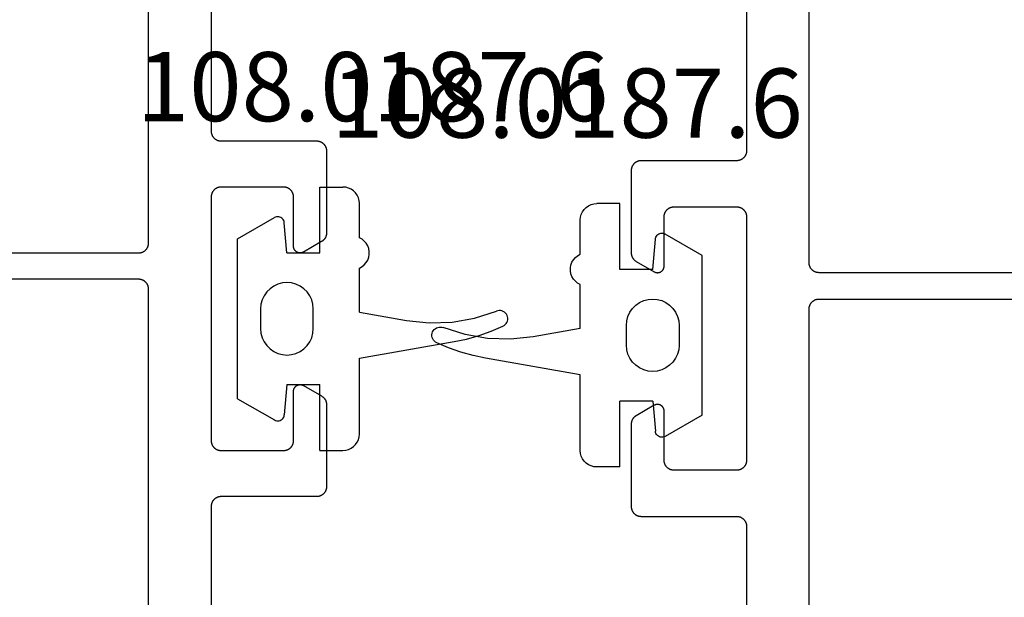
# Model space of a CAD drawing. Units: millimetres. Extents: x 0 to 3089, y -4407 to -50.
# Drawn here: x 66 to 96, y -4328 to -4311 of the extents above; entities that cross this region are included whole.
import ezdxf
from ezdxf.enums import TextEntityAlignment as Align

# ---------------------------------------------------------------- set-up
doc = ezdxf.new("R2010")
doc.units = ezdxf.units.MM
for name, color, linetype in [('CrossSectionsGums', 1, 'Continuous'), ('CrossSectionsProfils', 7, 'Continuous'), ('CrossSectionsTexts', 3, 'Continuous')]:
    doc.layers.add(name, color=color, linetype=linetype)
doc.styles.get("Standard").update_dxf_attribs({"font": 'complex.shx', "height": 60})

# ---------------------------------------------------------------- blocks, each defined once
blk = doc.blocks.new('08_82050_X', base_point=(0.3, -0.2))
at = {"layer": 'CrossSectionsProfils', "color": 1, "flags": 128}
for points in [[(-31.6, -37.367), (-31.6, -42.6), (-31.6, -42.61), (-31.601, -42.62), (-31.601, -42.629), (-31.603, -42.639), (-31.604, -42.649), (-31.606, -42.659), (-31.608, -42.668), (-31.61, -42.678), (-31.613, -42.687), (-31.616, -42.696), (-31.619, -42.706), (-31.623, -42.715), (-31.627, -42.724), (-31.631, -42.733), (-31.635, -42.741), (-31.64, -42.75), (-31.645, -42.758), (-31.651, -42.767), (-31.656, -42.775), (-31.662, -42.783), (-31.668, -42.79), (-31.674, -42.798), (-31.681, -42.805), (-31.688, -42.812), (-31.695, -42.819), (-31.702, -42.826), (-31.71, -42.832), (-31.717, -42.838), (-31.725, -42.844), (-31.733, -42.849), (-31.742, -42.855), (-31.75, -42.86), (-31.759, -42.865), (-31.767, -42.869), (-31.776, -42.873), (-31.785, -42.877), (-31.794, -42.881), (-31.804, -42.884), (-31.813, -42.887), (-31.822, -42.89), (-31.832, -42.892), (-31.841, -42.894), (-31.851, -42.896), (-31.861, -42.897), (-31.871, -42.899), (-31.88, -42.899), (-31.89, -42.9), (-31.9, -42.9), (-31.9, -42.9), (-34.8, -42.9), (-34.81, -42.9), (-34.82, -42.901), (-34.829, -42.901), (-34.839, -42.903), (-34.849, -42.904), (-34.859, -42.906), (-34.868, -42.908), (-34.878, -42.91), (-34.887, -42.913), (-34.896, -42.916), (-34.906, -42.919), (-34.915, -42.923), (-34.924, -42.927), (-34.933, -42.931), (-34.941, -42.935), (-34.95, -42.94), (-34.958, -42.945), (-34.967, -42.951), (-34.975, -42.956), (-34.983, -42.962), (-34.99, -42.968), (-34.998, -42.974), (-35.005, -42.981), (-35.012, -42.988), (-35.019, -42.995), (-35.026, -43.002), (-35.032, -43.01), (-35.038, -43.017), (-35.044, -43.025), (-35.049, -43.033), (-35.055, -43.042), (-35.06, -43.05), (-35.065, -43.059), (-35.069, -43.067), (-35.073, -43.076), (-35.077, -43.085), (-35.081, -43.094), (-35.084, -43.104), (-35.087, -43.113), (-35.09, -43.122), (-35.092, -43.132), (-35.094, -43.141), (-35.096, -43.151), (-35.097, -43.161), (-35.099, -43.171), (-35.099, -43.18), (-35.1, -43.19), (-35.1, -43.2), (-35.1, -43.2), (-35.1, -45.696), (-35.1, -45.702), (-35.1, -45.709), (-35.099, -45.715), (-35.099, -45.722), (-35.098, -45.729), (-35.097, -45.735), (-35.097, -45.741), (-35.095, -45.748), (-35.094, -45.754), (-35.093, -45.761), (-35.091, -45.767), (-35.09, -45.774), (-35.088, -45.78), (-35.086, -45.786), (-35.084, -45.792), (-35.082, -45.798), (-35.08, -45.805), (-35.077, -45.811), (-35.075, -45.817), (-35.072, -45.823), (-35.069, -45.829), (-35.066, -45.834), (-35.063, -45.84), (-35.06, -45.846), (-35.056, -45.851), (-35.053, -45.857), (-35.049, -45.863), (-35.046, -45.868), (-35.042, -45.873), (-35.038, -45.878), (-35.034, -45.884), (-35.03, -45.889), (-35.026, -45.894), (-35.021, -45.899), (-35.017, -45.903), (-35.012, -45.908), (-35.007, -45.913), (-35.003, -45.917), (-34.998, -45.921), (-34.993, -45.926), (-34.988, -45.93), (-34.983, -45.934), (-34.977, -45.938), (-34.972, -45.942), (-34.967, -45.945), (-34.961, -45.949), (-34.956, -45.952), (-34.95, -45.956), (-34.95, -45.956), (-34.4, -46.273), (-34.392, -46.277), (-34.385, -46.281), (-34.377, -46.285), (-34.368, -46.288), (-34.36, -46.291), (-34.352, -46.293), (-34.343, -46.295), (-34.335, -46.297), (-34.326, -46.298), (-34.317, -46.299), (-34.309, -46.3), (-34.3, -46.3), (-34.291, -46.3), (-34.283, -46.299), (-34.274, -46.298), (-34.265, -46.297), (-34.257, -46.295), (-34.248, -46.293), (-34.24, -46.291), (-34.232, -46.288), (-34.223, -46.285), (-34.215, -46.281), (-34.208, -46.277), (-34.2, -46.273), (-34.193, -46.269), (-34.185, -46.264), (-34.178, -46.259), (-34.171, -46.253), (-34.165, -46.247), (-34.159, -46.241), (-34.153, -46.235), (-34.147, -46.229), (-34.141, -46.222), (-34.136, -46.215), (-34.131, -46.207), (-34.127, -46.2), (-34.123, -46.192), (-34.119, -46.185), (-34.115, -46.177), (-34.112, -46.168), (-34.109, -46.16), (-34.107, -46.152), (-34.105, -46.143), (-34.103, -46.135), (-34.102, -46.126), (-34.101, -46.117), (-34.1, -46.109), (-34.1, -46.1), (-34.1, -46.1), (-34.1, -44.6), (-34.1, -44.59), (-34.099, -44.58), (-34.099, -44.571), (-34.097, -44.561), (-34.096, -44.551), (-34.094, -44.541), (-34.092, -44.532), (-34.09, -44.522), (-34.087, -44.513), (-34.084, -44.504), (-34.081, -44.494), (-34.077, -44.485), (-34.073, -44.476), (-34.069, -44.467), (-34.065, -44.459), (-34.06, -44.45), (-34.055, -44.442), (-34.049, -44.433), (-34.044, -44.425), (-34.038, -44.417), (-34.032, -44.41), (-34.026, -44.402), (-34.019, -44.395), (-34.012, -44.388), (-34.005, -44.381), (-33.998, -44.374), (-33.99, -44.368), (-33.983, -44.362), (-33.975, -44.356), (-33.967, -44.351), (-33.958, -44.345), (-33.95, -44.34), (-33.941, -44.335), (-33.933, -44.331), (-33.924, -44.327), (-33.915, -44.323), (-33.906, -44.319), (-33.896, -44.316), (-33.887, -44.313), (-33.878, -44.31), (-33.868, -44.308), (-33.859, -44.306), (-33.849, -44.304), (-33.839, -44.303), (-33.829, -44.301), (-33.82, -44.301), (-33.81, -44.3), (-33.8, -44.3), (-33.8, -44.3), (-31.9, -44.3), (-31.89, -44.3), (-31.88, -44.301), (-31.871, -44.301), (-31.861, -44.303), (-31.851, -44.304), (-31.841, -44.306), (-31.832, -44.308), (-31.822, -44.31), (-31.813, -44.313), (-31.804, -44.316), (-31.794, -44.319), (-31.785, -44.323), (-31.776, -44.327), (-31.767, -44.331), (-31.759, -44.335), (-31.75, -44.34), (-31.742, -44.345), (-31.733, -44.351), (-31.725, -44.356), (-31.717, -44.362), (-31.71, -44.368), (-31.702, -44.374), (-31.695, -44.381), (-31.688, -44.388), (-31.681, -44.395), (-31.674, -44.402), (-31.668, -44.41), (-31.662, -44.417), (-31.656, -44.425), (-31.651, -44.433), (-31.645, -44.442), (-31.64, -44.45), (-31.635, -44.459), (-31.631, -44.467), (-31.627, -44.476), (-31.623, -44.485), (-31.619, -44.494), (-31.616, -44.504), (-31.613, -44.513), (-31.61, -44.522), (-31.608, -44.532), (-31.606, -44.541), (-31.604, -44.551), (-31.603, -44.561), (-31.601, -44.571), (-31.601, -44.58), (-31.6, -44.59), (-31.6, -44.6), (-31.6, -44.6), (-31.6, -52), (-31.6, -52.01), (-31.601, -52.02), (-31.601, -52.029), (-31.603, -52.039), (-31.604, -52.049), (-31.606, -52.059), (-31.608, -52.068), (-31.61, -52.078), (-31.613, -52.087), (-31.616, -52.096), (-31.619, -52.106), (-31.623, -52.115), (-31.627, -52.124), (-31.631, -52.133), (-31.635, -52.141), (-31.64, -52.15), (-31.645, -52.158), (-31.651, -52.167), (-31.656, -52.175), (-31.662, -52.183), (-31.668, -52.19), (-31.674, -52.198), (-31.681, -52.205), (-31.688, -52.212), (-31.695, -52.219), (-31.702, -52.226), (-31.71, -52.232), (-31.717, -52.238), (-31.725, -52.244), (-31.733, -52.249), (-31.742, -52.255), (-31.75, -52.26), (-31.759, -52.265), (-31.767, -52.269), (-31.776, -52.273), (-31.785, -52.277), (-31.794, -52.281), (-31.804, -52.284), (-31.813, -52.287), (-31.822, -52.29), (-31.832, -52.292), (-31.841, -52.294), (-31.851, -52.296), (-31.861, -52.297), (-31.871, -52.299), (-31.88, -52.299), (-31.89, -52.3), (-31.9, -52.3), (-31.9, -52.3), (-33.8, -52.3), (-33.81, -52.3), (-33.82, -52.299), (-33.829, -52.299), (-33.839, -52.297), (-33.849, -52.296), (-33.859, -52.294), (-33.868, -52.292), (-33.878, -52.29), (-33.887, -52.287), (-33.896, -52.284), (-33.906, -52.281), (-33.915, -52.277), (-33.924, -52.273), (-33.933, -52.269), (-33.941, -52.265), (-33.95, -52.26), (-33.958, -52.255), (-33.967, -52.249), (-33.975, -52.244), (-33.983, -52.238), (-33.99, -52.232), (-33.998, -52.226), (-34.005, -52.219), (-34.012, -52.212), (-34.019, -52.205), (-34.026, -52.198), (-34.032, -52.19), (-34.038, -52.183), (-34.044, -52.175), (-34.049, -52.167), (-34.055, -52.158), (-34.06, -52.15), (-34.065, -52.141), (-34.069, -52.133), (-34.073, -52.124), (-34.077, -52.115), (-34.081, -52.106), (-34.084, -52.096), (-34.087, -52.087), (-34.09, -52.078), (-34.092, -52.068), (-34.094, -52.059), (-34.096, -52.049), (-34.097, -52.039), (-34.099, -52.029), (-34.099, -52.02), (-34.1, -52.01), (-34.1, -52), (-34.1, -52), (-34.1, -50.5), (-34.1, -50.491), (-34.101, -50.483), (-34.102, -50.474), (-34.103, -50.465), (-34.105, -50.457), (-34.107, -50.448), (-34.109, -50.44), (-34.112, -50.432), (-34.115, -50.423), (-34.119, -50.415), (-34.123, -50.408), (-34.127, -50.4), (-34.131, -50.393), (-34.136, -50.385), (-34.141, -50.378), (-34.147, -50.371), (-34.153, -50.365), (-34.159, -50.359), (-34.165, -50.353), (-34.171, -50.347), (-34.178, -50.341), (-34.185, -50.336), (-34.193, -50.331), (-34.2, -50.327), (-34.208, -50.323), (-34.215, -50.319), (-34.223, -50.315), (-34.232, -50.312), (-34.24, -50.309), (-34.248, -50.307), (-34.257, -50.305), (-34.265, -50.303), (-34.274, -50.302), (-34.283, -50.301), (-34.291, -50.3), (-34.3, -50.3), (-34.309, -50.3), (-34.317, -50.301), (-34.326, -50.302), (-34.335, -50.303), (-34.343, -50.305), (-34.352, -50.307), (-34.36, -50.309), (-34.368, -50.312), (-34.377, -50.315), (-34.385, -50.319), (-34.392, -50.323), (-34.4, -50.327), (-34.4, -50.327), (-34.95, -50.644), (-34.956, -50.648), (-34.961, -50.651), (-34.967, -50.655), (-34.972, -50.658), (-34.977, -50.662), (-34.983, -50.666), (-34.988, -50.67), (-34.993, -50.674), (-34.998, -50.679), (-35.003, -50.683), (-35.007, -50.687), (-35.012, -50.692), (-35.017, -50.697), (-35.021, -50.701), (-35.026, -50.706), (-35.03, -50.711), (-35.034, -50.716), (-35.038, -50.722), (-35.042, -50.727), (-35.046, -50.732), (-35.049, -50.737), (-35.053, -50.743), (-35.056, -50.749), (-35.06, -50.754), (-35.063, -50.76), (-35.066, -50.766), (-35.069, -50.771), (-35.072, -50.777), (-35.075, -50.783), (-35.077, -50.789), (-35.08, -50.795), (-35.082, -50.802), (-35.084, -50.808), (-35.086, -50.814), (-35.088, -50.82), (-35.09, -50.826), (-35.091, -50.833), (-35.093, -50.839), (-35.094, -50.846), (-35.095, -50.852), (-35.097, -50.859), (-35.097, -50.865), (-35.098, -50.871), (-35.099, -50.878), (-35.099, -50.885), (-35.1, -50.891), (-35.1, -50.898), (-35.1, -50.904), (-35.1, -50.904), (-35.1, -53.4), (-35.1, -53.41), (-35.099, -53.42), (-35.099, -53.429), (-35.097, -53.439), (-35.096, -53.449), (-35.094, -53.459), (-35.092, -53.468), (-35.09, -53.478), (-35.087, -53.487), (-35.084, -53.496), (-35.081, -53.506), (-35.077, -53.515), (-35.073, -53.524), (-35.069, -53.533), (-35.065, -53.541), (-35.06, -53.55), (-35.055, -53.558), (-35.049, -53.567), (-35.044, -53.575), (-35.038, -53.583), (-35.032, -53.59), (-35.026, -53.598), (-35.019, -53.605), (-35.012, -53.612), (-35.005, -53.619), (-34.998, -53.626), (-34.99, -53.632), (-34.983, -53.638), (-34.975, -53.644), (-34.967, -53.649), (-34.958, -53.655), (-34.95, -53.66), (-34.941, -53.665), (-34.933, -53.669), (-34.924, -53.673), (-34.915, -53.677), (-34.906, -53.681), (-34.896, -53.684), (-34.887, -53.687), (-34.878, -53.69), (-34.868, -53.692), (-34.859, -53.694), (-34.849, -53.696), (-34.839, -53.697), (-34.829, -53.699), (-34.82, -53.699), (-34.81, -53.7), (-34.8, -53.7), (-34.8, -53.7), (-31.9, -53.7), (-31.89, -53.7), (-31.88, -53.701), (-31.871, -53.701), (-31.861, -53.703), (-31.851, -53.704), (-31.841, -53.706), (-31.832, -53.708), (-31.822, -53.71), (-31.813, -53.713), (-31.804, -53.716), (-31.794, -53.719), (-31.785, -53.723), (-31.776, -53.727), (-31.767, -53.731), (-31.759, -53.735), (-31.75, -53.74), (-31.742, -53.745), (-31.733, -53.751), (-31.725, -53.756), (-31.717, -53.762), (-31.71, -53.768), (-31.702, -53.774), (-31.695, -53.781), (-31.688, -53.788), (-31.681, -53.795), (-31.674, -53.802), (-31.668, -53.81), (-31.662, -53.817), (-31.656, -53.825), (-31.651, -53.833), (-31.645, -53.842), (-31.64, -53.85), (-31.635, -53.859), (-31.631, -53.867), (-31.627, -53.876), (-31.623, -53.885), (-31.619, -53.894), (-31.616, -53.904), (-31.613, -53.913), (-31.61, -53.922), (-31.608, -53.932), (-31.606, -53.941), (-31.604, -53.951), (-31.603, -53.961), (-31.601, -53.971), (-31.601, -53.98), (-31.6, -53.99), (-31.6, -54), (-31.6, -54), (-31.6, -59.233)], [(-29.7, -58.312), (-29.7, -47.4), (-29.7, -47.39), (-29.699, -47.38), (-29.699, -47.371), (-29.697, -47.361), (-29.696, -47.351), (-29.694, -47.341), (-29.692, -47.332), (-29.69, -47.322), (-29.687, -47.313), (-29.684, -47.304), (-29.681, -47.294), (-29.677, -47.285), (-29.673, -47.276), (-29.669, -47.267), (-29.665, -47.259), (-29.66, -47.25), (-29.655, -47.242), (-29.649, -47.233), (-29.644, -47.225), (-29.638, -47.217), (-29.632, -47.21), (-29.626, -47.202), (-29.619, -47.195), (-29.612, -47.188), (-29.605, -47.181), (-29.598, -47.174), (-29.59, -47.168), (-29.583, -47.162), (-29.575, -47.156), (-29.567, -47.151), (-29.558, -47.145), (-29.55, -47.14), (-29.541, -47.135), (-29.533, -47.131), (-29.524, -47.127), (-29.515, -47.123), (-29.506, -47.119), (-29.496, -47.116), (-29.487, -47.113), (-29.478, -47.11), (-29.468, -47.108), (-29.459, -47.106), (-29.449, -47.104), (-29.439, -47.103), (-29.429, -47.101), (-29.42, -47.101), (-29.41, -47.1), (-29.4, -47.1), (-29.4, -47.1), (-14.074, -47.1)], [(-14.074, -46.3), (-29.4, -46.3), (-29.41, -46.3), (-29.42, -46.299), (-29.429, -46.299), (-29.439, -46.297), (-29.449, -46.296), (-29.459, -46.294), (-29.468, -46.292), (-29.478, -46.29), (-29.487, -46.287), (-29.496, -46.284), (-29.506, -46.281), (-29.515, -46.277), (-29.524, -46.273), (-29.533, -46.269), (-29.541, -46.265), (-29.55, -46.26), (-29.558, -46.255), (-29.567, -46.249), (-29.575, -46.244), (-29.583, -46.238), (-29.59, -46.232), (-29.598, -46.226), (-29.605, -46.219), (-29.612, -46.212), (-29.619, -46.205), (-29.626, -46.198), (-29.632, -46.19), (-29.638, -46.183), (-29.644, -46.175), (-29.649, -46.167), (-29.655, -46.158), (-29.66, -46.15), (-29.665, -46.141), (-29.669, -46.133), (-29.673, -46.124), (-29.677, -46.115), (-29.681, -46.106), (-29.684, -46.096), (-29.687, -46.087), (-29.69, -46.078), (-29.692, -46.068), (-29.694, -46.059), (-29.696, -46.049), (-29.697, -46.039), (-29.699, -46.029), (-29.699, -46.02), (-29.7, -46.01), (-29.7, -46), (-29.7, -46), (-29.7, -38.288)]]:
    blk.add_lwpolyline(points, dxfattribs=at)
blk = doc.blocks.new('108_0187_6_TEXT_5', base_point=(74, 22.9))
at = {"layer": 'CrossSectionsTexts'}
blk.add_text('108.0187.6', height=2.1, dxfattribs=at).set_placement((76.6, 32), align=Align.CENTER)
blk = doc.blocks.new('108_0187_6', base_point=(1513.076, 1704.705))
at = {"layer": 'CrossSectionsGums', "color": 252, "true_color": 0x848484}
for p, q in [((1514.076, 1711.805), (1514.776, 1711.805)), ((1514.076, 1709.805), (1514.076, 1711.805)), ((1514.863, 1711.797), (1514.776, 1711.805)), ((1514.947, 1711.775), (1514.863, 1711.797)), ((1515.026, 1711.738), (1514.947, 1711.775)), ((1515.098, 1711.688), (1515.026, 1711.738)), ((1515.159, 1711.626), (1515.098, 1711.688)), ((1515.209, 1711.555), (1515.159, 1711.626)), ((1515.246, 1711.476), (1515.209, 1711.555)), ((1515.269, 1711.392), (1515.246, 1711.476)), ((1515.276, 1711.305), (1515.269, 1711.392)), ((1515.276, 1710.263), (1515.276, 1711.305)), ((1511.576, 1710.231), (1512.697, 1710.878)), ((1512.727, 1710.892), (1512.697, 1710.878)), ((1512.759, 1710.901), (1512.727, 1710.892)), ((1512.792, 1710.905), (1512.759, 1710.901)), ((1512.826, 1710.903), (1512.792, 1710.905)), ((1512.858, 1710.895), (1512.826, 1710.903)), ((1512.889, 1710.882), (1512.858, 1710.895)), ((1512.917, 1710.865), (1512.889, 1710.882)), ((1512.942, 1710.842), (1512.917, 1710.865)), ((1512.963, 1710.816), (1512.942, 1710.842)), ((1512.979, 1710.787), (1512.963, 1710.816)), ((1512.99, 1710.755), (1512.979, 1710.787)), ((1512.996, 1710.722), (1512.99, 1710.755)), ((1513.076, 1709.805), (1512.996, 1710.722)), ((1511.576, 1705.379), (1511.576, 1710.231)), ((1515.354, 1710.22), (1515.276, 1710.263)), ((1515.424, 1710.165), (1515.354, 1710.22)), ((1515.482, 1710.097), (1515.424, 1710.165)), ((1515.527, 1710.021), (1515.482, 1710.097)), ((1513.076, 1709.805), (1514.076, 1709.805)), ((1515.558, 1709.937), (1515.527, 1710.021)), ((1515.574, 1709.85), (1515.558, 1709.937)), ((1515.558, 1709.673), (1515.574, 1709.76)), ((1515.574, 1709.76), (1515.574, 1709.85)), ((1515.424, 1709.445), (1515.482, 1709.513)), ((1515.482, 1709.513), (1515.527, 1709.589)), ((1515.527, 1709.589), (1515.558, 1709.673)), ((1515.276, 1709.347), (1515.354, 1709.389)), ((1515.276, 1708.005), (1515.276, 1709.347)), ((1515.354, 1709.389), (1515.424, 1709.445)), ((1512.937, 1708.893), (1512.803, 1708.857)), ((1513.076, 1708.905), (1512.937, 1708.893)), ((1513.215, 1708.893), (1513.076, 1708.905)), ((1513.35, 1708.857), (1513.215, 1708.893)), ((1512.463, 1708.619), (1512.383, 1708.505)), ((1512.562, 1708.718), (1512.463, 1708.619)), ((1512.676, 1708.798), (1512.562, 1708.718)), ((1512.803, 1708.857), (1512.676, 1708.798)), ((1513.476, 1708.798), (1513.35, 1708.857)), ((1513.59, 1708.718), (1513.476, 1708.798)), ((1513.689, 1708.619), (1513.59, 1708.718)), ((1513.769, 1708.505), (1513.689, 1708.619)), ((1512.324, 1708.379), (1512.288, 1708.244)), ((1512.383, 1708.505), (1512.324, 1708.379)), ((1513.828, 1708.379), (1513.769, 1708.505)), ((1513.864, 1708.244), (1513.828, 1708.379)), ((1512.288, 1708.244), (1512.276, 1708.105)), ((1512.276, 1708.105), (1512.276, 1707.505)), ((1513.876, 1708.105), (1513.864, 1708.244)), ((1513.876, 1707.505), (1513.876, 1708.105)), ((1515.276, 1708.005), (1516.703, 1707.753)), ((1518.772, 1707.824), (1519.433, 1708.037)), ((1519.474, 1708.049), (1519.433, 1708.037)), ((1519.517, 1708.055), (1519.474, 1708.049)), ((1519.559, 1708.053), (1519.517, 1708.055)), ((1519.601, 1708.043), (1519.559, 1708.053)), ((1519.641, 1708.027), (1519.601, 1708.043)), ((1519.677, 1708.004), (1519.641, 1708.027)), ((1519.709, 1707.976), (1519.677, 1708.004)), ((1519.735, 1707.942), (1519.709, 1707.976)), ((1516.703, 1707.753), (1517.394, 1707.681)), ((1517.394, 1707.681), (1518.088, 1707.704)), ((1518.088, 1707.704), (1518.772, 1707.824)), ((1519.729, 1707.659), (1519.751, 1707.696)), ((1519.756, 1707.904), (1519.735, 1707.942)), ((1519.751, 1707.696), (1519.767, 1707.736)), ((1519.769, 1707.864), (1519.756, 1707.904)), ((1519.767, 1707.736), (1519.775, 1707.778)), ((1519.776, 1707.821), (1519.769, 1707.864)), ((1519.775, 1707.778), (1519.776, 1707.821)), ((1512.276, 1707.505), (1512.288, 1707.366)), ((1513.864, 1707.366), (1513.876, 1707.505)), ((1518.904, 1707.296), (1519.272, 1707.425)), ((1519.272, 1707.425), (1519.631, 1707.578)), ((1519.631, 1707.578), (1519.669, 1707.6)), ((1519.669, 1707.6), (1519.702, 1707.627)), ((1519.702, 1707.627), (1519.729, 1707.659)), ((1512.288, 1707.366), (1512.324, 1707.231)), ((1512.324, 1707.231), (1512.383, 1707.105)), ((1512.383, 1707.105), (1512.463, 1706.991)), ((1513.689, 1706.991), (1513.769, 1707.105)), ((1513.769, 1707.105), (1513.828, 1707.231)), ((1513.828, 1707.231), (1513.864, 1707.366)), ((1515.276, 1706.605), (1518.146, 1707.111)), ((1518.146, 1707.111), (1518.528, 1707.191)), ((1518.528, 1707.191), (1518.904, 1707.296)), ((1512.463, 1706.991), (1512.562, 1706.892)), ((1512.562, 1706.892), (1512.676, 1706.812)), ((1512.676, 1706.812), (1512.803, 1706.753)), ((1513.35, 1706.753), (1513.476, 1706.812)), ((1513.476, 1706.812), (1513.59, 1706.892)), ((1513.59, 1706.892), (1513.689, 1706.991)), ((1512.803, 1706.753), (1512.937, 1706.717)), ((1512.937, 1706.717), (1513.076, 1706.705)), ((1513.076, 1706.705), (1513.215, 1706.717)), ((1513.215, 1706.717), (1513.35, 1706.753)), ((1515.276, 1704.305), (1515.276, 1706.605)), ((1513.076, 1705.805), (1512.996, 1704.888)), ((1513.076, 1705.805), (1514.076, 1705.805)), ((1514.076, 1703.805), (1514.076, 1705.805)), ((1511.576, 1705.379), (1512.697, 1704.732)), ((1512.697, 1704.732), (1512.73, 1704.717)), ((1512.73, 1704.717), (1512.765, 1704.707)), ((1512.765, 1704.707), (1512.801, 1704.705)), ((1512.801, 1704.705), (1512.838, 1704.709)), ((1512.838, 1704.709), (1512.872, 1704.72)), ((1512.872, 1704.72), (1512.905, 1704.737)), ((1512.905, 1704.737), (1512.933, 1704.759)), ((1512.933, 1704.759), (1512.958, 1704.786)), ((1512.958, 1704.786), (1512.977, 1704.818)), ((1512.977, 1704.818), (1512.989, 1704.852)), ((1512.989, 1704.852), (1512.996, 1704.888)), ((1515.209, 1704.055), (1515.246, 1704.134)), ((1515.246, 1704.134), (1515.269, 1704.218)), ((1515.269, 1704.218), (1515.276, 1704.305)), ((1514.076, 1703.805), (1514.776, 1703.805)), ((1514.776, 1703.805), (1514.863, 1703.813)), ((1514.863, 1703.813), (1514.947, 1703.835)), ((1514.947, 1703.835), (1515.026, 1703.872)), ((1515.026, 1703.872), (1515.098, 1703.922)), ((1515.098, 1703.922), (1515.159, 1703.984)), ((1515.159, 1703.984), (1515.209, 1704.055))]:
    blk.add_line(p, q, dxfattribs=at)
blk = doc.blocks.new('08_24092_X', base_point=(0, 0))
at = {"layer": 'CrossSectionsProfils', "color": 1, "flags": 128}
for points in [[(18.347, 36.333), (18.347, 31.1), (18.346, 31.09), (18.346, 31.08), (18.345, 31.071), (18.344, 31.061), (18.343, 31.051), (18.341, 31.041), (18.339, 31.032), (18.336, 31.022), (18.334, 31.013), (18.331, 31.004), (18.327, 30.994), (18.324, 30.985), (18.32, 30.976), (18.316, 30.967), (18.311, 30.959), (18.306, 30.95), (18.301, 30.942), (18.296, 30.933), (18.29, 30.925), (18.285, 30.917), (18.278, 30.91), (18.272, 30.902), (18.266, 30.895), (18.259, 30.888), (18.252, 30.881), (18.244, 30.874), (18.237, 30.868), (18.229, 30.862), (18.221, 30.856), (18.213, 30.851), (18.205, 30.845), (18.197, 30.84), (18.188, 30.835), (18.179, 30.831), (18.17, 30.827), (18.161, 30.823), (18.152, 30.819), (18.143, 30.816), (18.134, 30.813), (18.124, 30.81), (18.115, 30.808), (18.105, 30.806), (18.095, 30.804), (18.086, 30.803), (18.076, 30.801), (18.066, 30.801), (18.056, 30.8), (18.047, 30.8), (18.047, 30.8), (15.147, 30.8), (15.137, 30.8), (15.127, 30.799), (15.117, 30.799), (15.107, 30.797), (15.098, 30.796), (15.088, 30.794), (15.078, 30.792), (15.069, 30.79), (15.06, 30.787), (15.05, 30.784), (15.041, 30.781), (15.032, 30.777), (15.023, 30.773), (15.014, 30.769), (15.005, 30.765), (14.997, 30.76), (14.988, 30.755), (14.98, 30.749), (14.972, 30.744), (14.964, 30.738), (14.956, 30.732), (14.949, 30.726), (14.942, 30.719), (14.934, 30.712), (14.928, 30.705), (14.921, 30.698), (14.915, 30.69), (14.909, 30.683), (14.903, 30.675), (14.897, 30.667), (14.892, 30.658), (14.887, 30.65), (14.882, 30.641), (14.878, 30.633), (14.873, 30.624), (14.869, 30.615), (14.866, 30.606), (14.863, 30.596), (14.86, 30.587), (14.857, 30.578), (14.854, 30.568), (14.852, 30.559), (14.851, 30.549), (14.849, 30.539), (14.848, 30.529), (14.847, 30.52), (14.847, 30.51), (14.847, 30.5), (14.847, 30.5), (14.847, 28.004), (14.847, 27.998), (14.847, 27.991), (14.847, 27.985), (14.848, 27.978), (14.848, 27.971), (14.849, 27.965), (14.85, 27.959), (14.851, 27.952), (14.852, 27.946), (14.854, 27.939), (14.855, 27.933), (14.857, 27.926), (14.859, 27.92), (14.86, 27.914), (14.863, 27.908), (14.865, 27.902), (14.867, 27.895), (14.869, 27.889), (14.872, 27.883), (14.875, 27.877), (14.878, 27.871), (14.88, 27.866), (14.884, 27.86), (14.887, 27.854), (14.89, 27.849), (14.894, 27.843), (14.897, 27.837), (14.901, 27.832), (14.905, 27.827), (14.909, 27.822), (14.913, 27.816), (14.917, 27.811), (14.921, 27.806), (14.925, 27.801), (14.93, 27.797), (14.934, 27.792), (14.939, 27.787), (14.944, 27.783), (14.949, 27.779), (14.954, 27.774), (14.959, 27.77), (14.964, 27.766), (14.969, 27.762), (14.975, 27.758), (14.98, 27.755), (14.985, 27.751), (14.991, 27.748), (14.997, 27.744), (14.997, 27.744), (15.547, 27.427), (15.554, 27.423), (15.562, 27.419), (15.57, 27.415), (15.578, 27.412), (15.586, 27.409), (15.595, 27.407), (15.603, 27.405), (15.612, 27.403), (15.62, 27.402), (15.629, 27.401), (15.638, 27.4), (15.647, 27.4), (15.655, 27.4), (15.664, 27.401), (15.673, 27.402), (15.681, 27.403), (15.69, 27.405), (15.698, 27.407), (15.707, 27.409), (15.715, 27.412), (15.723, 27.415), (15.731, 27.419), (15.739, 27.423), (15.747, 27.427), (15.754, 27.431), (15.761, 27.436), (15.768, 27.441), (15.775, 27.447), (15.782, 27.453), (15.788, 27.459), (15.794, 27.465), (15.8, 27.471), (15.805, 27.478), (15.81, 27.485), (15.815, 27.493), (15.82, 27.5), (15.824, 27.508), (15.828, 27.515), (15.831, 27.523), (15.835, 27.532), (15.837, 27.54), (15.84, 27.548), (15.842, 27.557), (15.844, 27.565), (15.845, 27.574), (15.846, 27.583), (15.846, 27.591), (15.847, 27.6), (15.847, 27.6), (15.847, 29.1), (15.847, 29.11), (15.847, 29.12), (15.848, 29.129), (15.849, 29.139), (15.851, 29.149), (15.852, 29.159), (15.854, 29.168), (15.857, 29.178), (15.86, 29.187), (15.863, 29.196), (15.866, 29.206), (15.869, 29.215), (15.873, 29.224), (15.878, 29.233), (15.882, 29.241), (15.887, 29.25), (15.892, 29.258), (15.897, 29.267), (15.903, 29.275), (15.909, 29.283), (15.915, 29.29), (15.921, 29.298), (15.928, 29.305), (15.934, 29.312), (15.942, 29.319), (15.949, 29.326), (15.956, 29.332), (15.964, 29.338), (15.972, 29.344), (15.98, 29.349), (15.988, 29.355), (15.997, 29.36), (16.005, 29.365), (16.014, 29.369), (16.023, 29.373), (16.032, 29.377), (16.041, 29.381), (16.05, 29.384), (16.06, 29.387), (16.069, 29.39), (16.078, 29.392), (16.088, 29.394), (16.098, 29.396), (16.107, 29.397), (16.117, 29.399), (16.127, 29.399), (16.137, 29.4), (16.147, 29.4), (16.147, 29.4), (18.047, 29.4), (18.056, 29.4), (18.066, 29.399), (18.076, 29.399), (18.086, 29.397), (18.095, 29.396), (18.105, 29.394), (18.115, 29.392), (18.124, 29.39), (18.134, 29.387), (18.143, 29.384), (18.152, 29.381), (18.161, 29.377), (18.17, 29.373), (18.179, 29.369), (18.188, 29.365), (18.197, 29.36), (18.205, 29.355), (18.213, 29.349), (18.221, 29.344), (18.229, 29.338), (18.237, 29.332), (18.244, 29.326), (18.252, 29.319), (18.259, 29.312), (18.266, 29.305), (18.272, 29.298), (18.278, 29.29), (18.285, 29.283), (18.29, 29.275), (18.296, 29.267), (18.301, 29.258), (18.306, 29.25), (18.311, 29.241), (18.316, 29.233), (18.32, 29.224), (18.324, 29.215), (18.327, 29.206), (18.331, 29.196), (18.334, 29.187), (18.336, 29.178), (18.339, 29.168), (18.341, 29.159), (18.343, 29.149), (18.344, 29.139), (18.345, 29.129), (18.346, 29.12), (18.346, 29.11), (18.347, 29.1), (18.347, 29.1), (18.347, 21.7), (18.346, 21.69), (18.346, 21.68), (18.345, 21.671), (18.344, 21.661), (18.343, 21.651), (18.341, 21.641), (18.339, 21.632), (18.336, 21.622), (18.334, 21.613), (18.331, 21.604), (18.327, 21.594), (18.324, 21.585), (18.32, 21.576), (18.316, 21.567), (18.311, 21.559), (18.306, 21.55), (18.301, 21.542), (18.296, 21.533), (18.29, 21.525), (18.285, 21.517), (18.278, 21.51), (18.272, 21.502), (18.266, 21.495), (18.259, 21.488), (18.252, 21.481), (18.244, 21.474), (18.237, 21.468), (18.229, 21.462), (18.221, 21.456), (18.213, 21.451), (18.205, 21.445), (18.197, 21.44), (18.188, 21.435), (18.179, 21.431), (18.17, 21.427), (18.161, 21.423), (18.152, 21.419), (18.143, 21.416), (18.134, 21.413), (18.124, 21.41), (18.115, 21.408), (18.105, 21.406), (18.095, 21.404), (18.086, 21.403), (18.076, 21.401), (18.066, 21.401), (18.056, 21.4), (18.047, 21.4), (18.047, 21.4), (16.147, 21.4), (16.137, 21.4), (16.127, 21.401), (16.117, 21.401), (16.107, 21.403), (16.098, 21.404), (16.088, 21.406), (16.078, 21.408), (16.069, 21.41), (16.06, 21.413), (16.05, 21.416), (16.041, 21.419), (16.032, 21.423), (16.023, 21.427), (16.014, 21.431), (16.005, 21.435), (15.997, 21.44), (15.988, 21.445), (15.98, 21.451), (15.972, 21.456), (15.964, 21.462), (15.956, 21.468), (15.949, 21.474), (15.942, 21.481), (15.934, 21.488), (15.928, 21.495), (15.921, 21.502), (15.915, 21.51), (15.909, 21.517), (15.903, 21.525), (15.897, 21.533), (15.892, 21.542), (15.887, 21.55), (15.882, 21.559), (15.878, 21.567), (15.873, 21.576), (15.869, 21.585), (15.866, 21.594), (15.863, 21.604), (15.86, 21.613), (15.857, 21.622), (15.854, 21.632), (15.852, 21.641), (15.851, 21.651), (15.849, 21.661), (15.848, 21.671), (15.847, 21.68), (15.847, 21.69), (15.847, 21.7), (15.847, 21.7), (15.847, 23.2), (15.846, 23.209), (15.846, 23.217), (15.845, 23.226), (15.844, 23.235), (15.842, 23.243), (15.84, 23.252), (15.837, 23.26), (15.835, 23.268), (15.831, 23.277), (15.828, 23.285), (15.824, 23.292), (15.82, 23.3), (15.815, 23.307), (15.81, 23.315), (15.805, 23.322), (15.8, 23.329), (15.794, 23.335), (15.788, 23.341), (15.782, 23.347), (15.775, 23.353), (15.768, 23.359), (15.761, 23.364), (15.754, 23.369), (15.747, 23.373), (15.739, 23.377), (15.731, 23.381), (15.723, 23.385), (15.715, 23.388), (15.707, 23.391), (15.698, 23.393), (15.69, 23.395), (15.681, 23.397), (15.673, 23.398), (15.664, 23.399), (15.655, 23.4), (15.647, 23.4), (15.638, 23.4), (15.629, 23.399), (15.62, 23.398), (15.612, 23.397), (15.603, 23.395), (15.595, 23.393), (15.586, 23.391), (15.578, 23.388), (15.57, 23.385), (15.562, 23.381), (15.554, 23.377), (15.547, 23.373), (15.547, 23.373), (14.997, 23.056), (14.991, 23.052), (14.985, 23.049), (14.98, 23.045), (14.975, 23.042), (14.969, 23.038), (14.964, 23.034), (14.959, 23.03), (14.954, 23.026), (14.949, 23.021), (14.944, 23.017), (14.939, 23.013), (14.934, 23.008), (14.93, 23.003), (14.925, 22.999), (14.921, 22.994), (14.917, 22.989), (14.913, 22.984), (14.909, 22.978), (14.905, 22.973), (14.901, 22.968), (14.897, 22.963), (14.894, 22.957), (14.89, 22.951), (14.887, 22.946), (14.884, 22.94), (14.88, 22.934), (14.878, 22.929), (14.875, 22.923), (14.872, 22.917), (14.869, 22.911), (14.867, 22.905), (14.865, 22.898), (14.863, 22.892), (14.86, 22.886), (14.859, 22.88), (14.857, 22.874), (14.855, 22.867), (14.854, 22.861), (14.852, 22.854), (14.851, 22.848), (14.85, 22.841), (14.849, 22.835), (14.848, 22.829), (14.848, 22.822), (14.847, 22.815), (14.847, 22.809), (14.847, 22.802), (14.847, 22.796), (14.847, 22.796), (14.847, 20.3), (14.847, 20.29), (14.847, 20.28), (14.848, 20.271), (14.849, 20.261), (14.851, 20.251), (14.852, 20.241), (14.854, 20.232), (14.857, 20.222), (14.86, 20.213), (14.863, 20.204), (14.866, 20.194), (14.869, 20.185), (14.873, 20.176), (14.878, 20.167), (14.882, 20.159), (14.887, 20.15), (14.892, 20.142), (14.897, 20.133), (14.903, 20.125), (14.909, 20.117), (14.915, 20.11), (14.921, 20.102), (14.928, 20.095), (14.934, 20.088), (14.942, 20.081), (14.949, 20.074), (14.956, 20.068), (14.964, 20.062), (14.972, 20.056), (14.98, 20.051), (14.988, 20.045), (14.997, 20.04), (15.005, 20.035), (15.014, 20.031), (15.023, 20.027), (15.032, 20.023), (15.041, 20.019), (15.05, 20.016), (15.06, 20.013), (15.069, 20.01), (15.078, 20.008), (15.088, 20.006), (15.098, 20.004), (15.107, 20.003), (15.117, 20.001), (15.127, 20.001), (15.137, 20), (15.147, 20), (15.147, 20), (18.047, 20), (18.056, 20), (18.066, 19.999), (18.076, 19.999), (18.086, 19.997), (18.095, 19.996), (18.105, 19.994), (18.115, 19.992), (18.124, 19.99), (18.134, 19.987), (18.143, 19.984), (18.152, 19.981), (18.161, 19.977), (18.17, 19.973), (18.179, 19.969), (18.188, 19.965), (18.197, 19.96), (18.205, 19.955), (18.213, 19.949), (18.221, 19.944), (18.229, 19.938), (18.237, 19.932), (18.244, 19.926), (18.252, 19.919), (18.259, 19.912), (18.266, 19.905), (18.272, 19.898), (18.278, 19.89), (18.285, 19.883), (18.29, 19.875), (18.296, 19.867), (18.301, 19.858), (18.306, 19.85), (18.311, 19.841), (18.316, 19.833), (18.32, 19.824), (18.324, 19.815), (18.327, 19.806), (18.331, 19.796), (18.334, 19.787), (18.336, 19.778), (18.339, 19.768), (18.341, 19.759), (18.343, 19.749), (18.344, 19.739), (18.345, 19.729), (18.346, 19.72), (18.346, 19.71), (18.347, 19.7), (18.347, 19.7), (18.347, 14.467)], [(20.247, 15.388), (20.247, 26.3), (20.247, 26.31), (20.247, 26.32), (20.248, 26.329), (20.249, 26.339), (20.251, 26.349), (20.252, 26.359), (20.254, 26.368), (20.257, 26.378), (20.26, 26.387), (20.263, 26.396), (20.266, 26.406), (20.269, 26.415), (20.273, 26.424), (20.278, 26.433), (20.282, 26.441), (20.287, 26.45), (20.292, 26.458), (20.297, 26.467), (20.303, 26.475), (20.309, 26.483), (20.315, 26.49), (20.321, 26.498), (20.328, 26.505), (20.334, 26.512), (20.342, 26.519), (20.349, 26.526), (20.356, 26.532), (20.364, 26.538), (20.372, 26.544), (20.38, 26.549), (20.388, 26.555), (20.397, 26.56), (20.405, 26.565), (20.414, 26.569), (20.423, 26.573), (20.432, 26.577), (20.441, 26.581), (20.45, 26.584), (20.46, 26.587), (20.469, 26.59), (20.478, 26.592), (20.488, 26.594), (20.498, 26.596), (20.507, 26.597), (20.517, 26.599), (20.527, 26.599), (20.537, 26.6), (20.547, 26.6), (20.547, 26.6), (35.872, 26.6)], [(35.872, 27.4), (20.547, 27.4), (20.537, 27.4), (20.527, 27.401), (20.517, 27.401), (20.507, 27.403), (20.498, 27.404), (20.488, 27.406), (20.478, 27.408), (20.469, 27.41), (20.46, 27.413), (20.45, 27.416), (20.441, 27.419), (20.432, 27.423), (20.423, 27.427), (20.414, 27.431), (20.405, 27.435), (20.397, 27.44), (20.388, 27.445), (20.38, 27.451), (20.372, 27.456), (20.364, 27.462), (20.356, 27.468), (20.349, 27.474), (20.342, 27.481), (20.334, 27.488), (20.328, 27.495), (20.321, 27.502), (20.315, 27.51), (20.309, 27.517), (20.303, 27.525), (20.297, 27.533), (20.292, 27.542), (20.287, 27.55), (20.282, 27.559), (20.278, 27.567), (20.273, 27.576), (20.269, 27.585), (20.266, 27.594), (20.263, 27.604), (20.26, 27.613), (20.257, 27.622), (20.254, 27.632), (20.252, 27.641), (20.251, 27.651), (20.249, 27.661), (20.248, 27.671), (20.247, 27.68), (20.247, 27.69), (20.247, 27.7), (20.247, 27.7), (20.247, 35.412)]]:
    blk.add_lwpolyline(points, dxfattribs=at)
blk = doc.blocks.new('108_0187_6_TEXT_6', base_point=(85.1, 22.4))
at = {"layer": 'CrossSectionsTexts'}
blk.add_text('108.0187.6', height=2.1, dxfattribs=at).set_placement((82.5, 31.5), align=Align.CENTER)
blk = doc.blocks.new('CS_35HORL2')
at = {"layer": 'CrossSectionsGums'}
blk.add_blockref('108_0187_6', (74, 22.9), dxfattribs=at)
at = {"layer": 'CrossSectionsGums', "yscale": -1, "rotation": 180}
blk.add_blockref('108_0187_6', (85.1, 22.4), dxfattribs=at)
at = {"layer": 'CrossSectionsProfils', "yscale": -1, "rotation": 180}
blk.add_blockref('08_82050_X', (39.8, 74.1), dxfattribs=at)
at = {"layer": 'CrossSectionsProfils'}
blk.add_blockref('08_24092_X', (69.6, 0), dxfattribs=at)
at = {"layer": 'CrossSectionsTexts'}
for name, p in [('108_0187_6_TEXT_5', (74, 22.9)), ('108_0187_6_TEXT_6', (85.1, 22.4))]:
    blk.add_blockref(name, p, dxfattribs=at)

msp = doc.modelspace()

# ---------------------------------------------------------------- block references
msp.add_blockref('CS_35HORL2', (0, -4346))
at = {"layer": 'CrossSectionsGums'}
msp.add_blockref('108_0187_6', (74, -4323.1), dxfattribs=at)
at = {"layer": 'CrossSectionsGums', "yscale": -1, "rotation": 180}
msp.add_blockref('108_0187_6', (85.1, -4323.6), dxfattribs=at)
at = {"layer": 'CrossSectionsProfils', "yscale": -1, "rotation": 180}
msp.add_blockref('08_82050_X', (39.8, -4271.9), dxfattribs=at)
at = {"layer": 'CrossSectionsProfils'}
msp.add_blockref('08_24092_X', (69.6, -4346), dxfattribs=at)
at = {"layer": 'CrossSectionsTexts'}
for name, p in [('108_0187_6_TEXT_5', (74, -4323.1)), ('108_0187_6_TEXT_6', (85.1, -4323.6))]:
    msp.add_blockref(name, p, dxfattribs=at)

doc.saveas('drawing.dxf')
